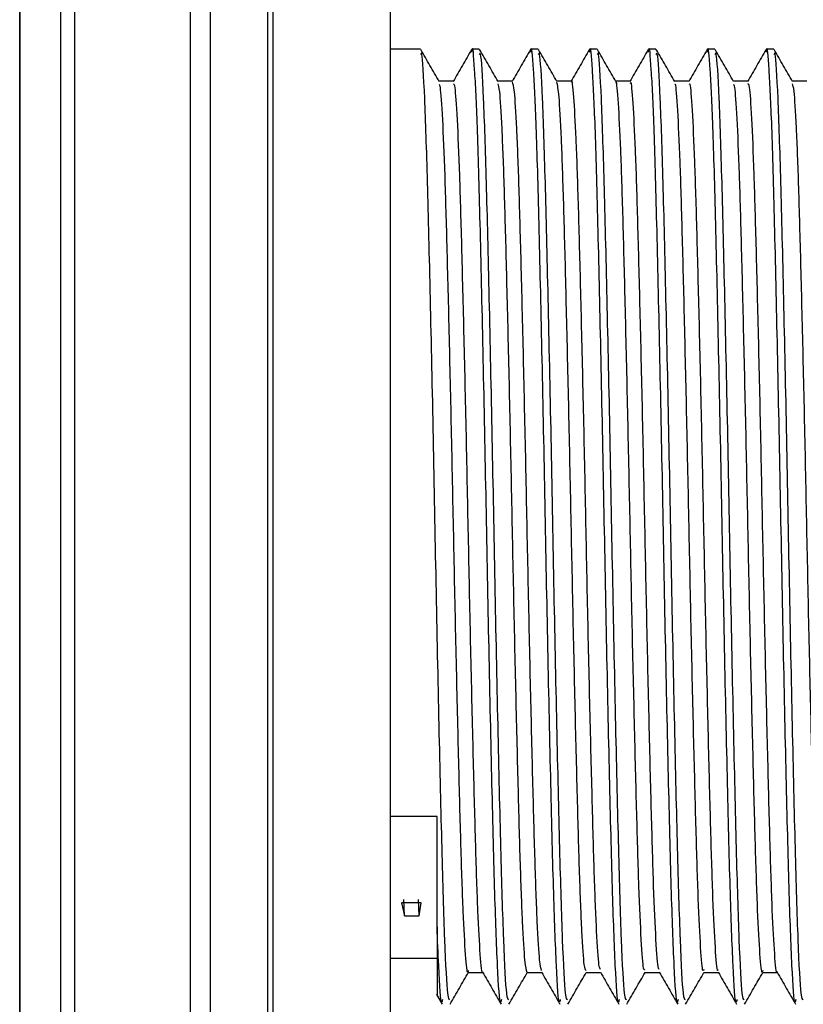
# Model space of a CAD drawing. Units: millimetres. Extents: x 5 to 995, y 5 to 995.
# Drawn here: x 311 to 327, y 515 to 536 of the extents above; entities that cross this region are included whole.
import ezdxf

# ---------------------------------------------------------------- set-up
doc = ezdxf.new("R2010")
doc.units = ezdxf.units.MM

msp = doc.modelspace()

# ---------------------------------------------------------------- linework, layer by layer
at = {"color": 7, "linetype": 'Continuous', "lineweight": 25}
for p, q in [((318.54, 500.932), (318.54, 555.932)), ((310.54, 528.432), (310.54, 548.529)), ((319.181, 535.532), (318.54, 535.532)), ((320.451, 535.532), (320.292, 535.532)), ((321.721, 535.532), (321.562, 535.532)), ((322.991, 535.532), (322.832, 535.532)), ((324.261, 535.532), (324.102, 535.532)), ((325.531, 535.532), (325.372, 535.532)), ((326.801, 535.532), (326.642, 535.532)), ((310.54, 508.336), (310.54, 528.432)), ((319.54, 518.983), (318.54, 518.983)), ((319.54, 516.624), (319.54, 518.983)), ((319.195, 517.122), (318.772, 517.122)), ((318.772, 517.122), (318.839, 516.844)), ((318.839, 516.844), (318.825, 517.199)), ((319.157, 516.844), (319.142, 517.199)), ((319.157, 516.844), (319.195, 517.122)), ((318.839, 516.844), (319.157, 516.844)), ((319.54, 516.603), (319.54, 516.624)), ((318.54, 515.929), (319.54, 515.929)), ((319.529, 515.15), (319.651, 514.939))]:
    msp.add_line(p, q, dxfattribs=at)
at = {"color": 8, "linetype": 'Continuous', "lineweight": 25}
for p, q in [((316, 554.983), (316, 528.432)), ((315.89, 528.432), (315.89, 554.877)), ((314.651, 552.882), (314.651, 528.432)), ((314.225, 528.432), (314.225, 552.568)), ((311.72, 551.666), (311.72, 528.432)), ((311.43, 528.432), (311.43, 551.346)), ((310.546, 548.64), (310.546, 528.432)), ((310.546, 528.432), (310.546, 508.225)), ((311.43, 505.518), (311.43, 528.432)), ((311.72, 528.432), (311.72, 505.199)), ((314.225, 504.297), (314.225, 528.432)), ((314.651, 528.432), (314.651, 503.983)), ((315.89, 501.987), (315.89, 528.432)), ((316, 528.432), (316, 501.882))]:
    msp.add_line(p, q, dxfattribs=at)
at = {"color": 7, "linetype": 'Continuous', "lineweight": 25}
for points, knots in [([(320.928, 515.036), (320.921, 515.007), (320.895, 514.885), (320.845, 515.665), (320.782, 517.322), (320.722, 519.793), (320.657, 522.749), (320.597, 525.954), (320.534, 529.089), (320.47, 531.851), (320.413, 533.956), (320.351, 535.172), (320.311, 535.656), (320.289, 535.495), (320.286, 535.472)], [0, 0, 0, 0, 0.030581, 0.12824, 0.225682, 0.321809, 0.419948, 0.516081, 0.613514, 0.711181, 0.807151, 0.897028, 0.985672, 1, 1, 1, 1]), ([(322.198, 515.036), (322.191, 515.007), (322.165, 514.885), (322.115, 515.665), (322.052, 517.322), (321.992, 519.793), (321.927, 522.749), (321.867, 525.954), (321.804, 529.089), (321.74, 531.851), (321.683, 533.956), (321.621, 535.172), (321.581, 535.656), (321.559, 535.495), (321.556, 535.473)], [0, 0, 0, 0, 0.030583, 0.128249, 0.225697, 0.32183, 0.419976, 0.516115, 0.613555, 0.711227, 0.807205, 0.897088, 0.985737, 1, 1, 1, 1]), ([(323.468, 515.036), (323.461, 515.007), (323.435, 514.885), (323.385, 515.665), (323.322, 517.322), (323.262, 519.793), (323.197, 522.749), (323.137, 525.954), (323.074, 529.089), (323.01, 531.851), (322.953, 533.956), (322.891, 535.172), (322.851, 535.656), (322.829, 535.495), (322.826, 535.473)], [0, 0, 0, 0, 0.030584, 0.128253, 0.225704, 0.32184, 0.419989, 0.516131, 0.613574, 0.71125, 0.80723, 0.897116, 0.985768, 1, 1, 1, 1]), ([(324.738, 515.036), (324.731, 515.007), (324.705, 514.885), (324.655, 515.665), (324.592, 517.322), (324.532, 519.793), (324.467, 522.749), (324.407, 525.954), (324.344, 529.089), (324.28, 531.851), (324.223, 533.956), (324.161, 535.172), (324.121, 535.656), (324.099, 535.495), (324.096, 535.472)], [0, 0, 0, 0, 0.030583, 0.128247, 0.225694, 0.321825, 0.41997, 0.516108, 0.613546, 0.711218, 0.807194, 0.897075, 0.985724, 1, 1, 1, 1]), ([(326.008, 515.036), (326.001, 515.007), (325.975, 514.885), (325.925, 515.665), (325.862, 517.322), (325.802, 519.793), (325.737, 522.749), (325.677, 525.954), (325.614, 529.089), (325.55, 531.851), (325.493, 533.956), (325.431, 535.172), (325.391, 535.656), (325.369, 535.494), (325.366, 535.472)], [0, 0, 0, 0, 0.030578, 0.128226, 0.225656, 0.321772, 0.4199, 0.516022, 0.613444, 0.711099, 0.807059, 0.896925, 0.985559, 1, 1, 1, 1]), ([(327.278, 515.036), (327.271, 515.007), (327.245, 514.885), (327.195, 515.665), (327.132, 517.322), (327.072, 519.793), (327.007, 522.749), (326.947, 525.954), (326.884, 529.089), (326.82, 531.851), (326.763, 533.956), (326.701, 535.172), (326.661, 535.656), (326.639, 535.494), (326.636, 535.47)], [0, 0, 0, 0, 0.030568, 0.128184, 0.225583, 0.321667, 0.419763, 0.515854, 0.613244, 0.710868, 0.806796, 0.896634, 0.985238, 1, 1, 1, 1]), ([(319.816, 515.03), (319.802, 515.038), (319.768, 515.057), (319.708, 516.205), (319.648, 518.203), (319.586, 520.893), (319.521, 523.982), (319.463, 527.198), (319.397, 530.215), (319.336, 532.783), (319.275, 534.589), (319.221, 535.512), (319.191, 535.437), (319.181, 535.414)], [0, 0, 0, 0, 0.069039, 0.168191, 0.265467, 0.363743, 0.462552, 0.559457, 0.658557, 0.756103, 0.85408, 0.953044, 1, 1, 1, 1]), ([(319.586, 534.838), (319.52, 534.952), (319.387, 535.18), (319.255, 535.41), (319.188, 535.526)], [0, 0, 0, 0, 0.4977835, 1, 1, 1, 1]), ([(320.286, 535.527), (320.22, 535.412), (320.088, 535.183), (319.955, 534.954), (319.889, 534.839)], [0, 0, 0, 0, 0.500008, 1, 1, 1, 1]), ([(321.086, 515.03), (321.072, 515.038), (321.038, 515.057), (320.978, 516.205), (320.918, 518.203), (320.856, 520.893), (320.791, 523.982), (320.733, 527.198), (320.667, 530.215), (320.606, 532.783), (320.545, 534.589), (320.491, 535.512), (320.461, 535.437), (320.451, 535.414)], [0, 0, 0, 0, 0.069039, 0.168191, 0.265467, 0.363743, 0.462552, 0.559457, 0.658557, 0.756103, 0.85408, 0.953044, 1, 1, 1, 1]), ([(320.856, 534.838), (320.79, 534.952), (320.657, 535.18), (320.525, 535.41), (320.458, 535.526)], [0, 0, 0, 0, 0.497904, 1, 1, 1, 1]), ([(321.556, 535.527), (321.49, 535.412), (321.358, 535.183), (321.225, 534.954), (321.159, 534.839)], [0, 0, 0, 0, 0.500008, 1, 1, 1, 1]), ([(322.356, 515.03), (322.342, 515.038), (322.308, 515.057), (322.248, 516.205), (322.188, 518.203), (322.126, 520.893), (322.061, 523.982), (322.003, 527.198), (321.937, 530.215), (321.876, 532.783), (321.815, 534.589), (321.761, 535.512), (321.731, 535.437), (321.721, 535.414)], [0, 0, 0, 0, 0.069039, 0.168191, 0.265467, 0.363743, 0.462552, 0.559457, 0.658557, 0.756103, 0.85408, 0.953044, 1, 1, 1, 1]), ([(322.126, 534.838), (322.06, 534.952), (321.927, 535.18), (321.795, 535.41), (321.728, 535.526)], [0, 0, 0, 0, 0.498024, 1, 1, 1, 1]), ([(322.826, 535.527), (322.76, 535.412), (322.628, 535.183), (322.495, 534.954), (322.429, 534.839)], [0, 0, 0, 0, 0.500008, 1, 1, 1, 1]), ([(323.626, 515.03), (323.612, 515.038), (323.578, 515.057), (323.518, 516.205), (323.458, 518.203), (323.396, 520.893), (323.331, 523.982), (323.273, 527.198), (323.207, 530.215), (323.146, 532.783), (323.085, 534.589), (323.031, 535.512), (323.001, 535.437), (322.991, 535.414)], [0, 0, 0, 0, 0.069039, 0.168191, 0.265467, 0.363743, 0.462552, 0.559457, 0.658557, 0.756103, 0.85408, 0.953044, 1, 1, 1, 1]), ([(323.396, 534.838), (323.33, 534.952), (323.197, 535.181), (323.065, 535.41), (322.998, 535.526)], [0, 0, 0, 0, 0.498144, 1, 1, 1, 1]), ([(324.096, 535.527), (324.03, 535.412), (323.898, 535.183), (323.765, 534.954), (323.699, 534.839)], [0, 0, 0, 0, 0.500008, 1, 1, 1, 1]), ([(324.896, 515.03), (324.882, 515.038), (324.848, 515.057), (324.788, 516.205), (324.728, 518.203), (324.666, 520.893), (324.601, 523.982), (324.543, 527.198), (324.477, 530.215), (324.416, 532.783), (324.355, 534.589), (324.301, 535.512), (324.271, 535.437), (324.261, 535.414)], [0, 0, 0, 0, 0.069039, 0.168191, 0.265467, 0.363743, 0.462552, 0.559457, 0.658557, 0.756103, 0.85408, 0.953044, 1, 1, 1, 1]), ([(324.666, 534.838), (324.6, 534.952), (324.467, 535.181), (324.335, 535.41), (324.268, 535.526)], [0, 0, 0, 0, 0.4982632, 1, 1, 1, 1]), ([(325.366, 535.527), (325.3, 535.412), (325.168, 535.183), (325.035, 534.954), (324.969, 534.839)], [0, 0, 0, 0, 0.500007, 1, 1, 1, 1]), ([(326.166, 515.03), (326.152, 515.038), (326.118, 515.057), (326.058, 516.205), (325.998, 518.203), (325.936, 520.893), (325.871, 523.982), (325.813, 527.198), (325.747, 530.215), (325.686, 532.783), (325.625, 534.589), (325.571, 535.512), (325.541, 535.437), (325.531, 535.414)], [0, 0, 0, 0, 0.069039, 0.168191, 0.265467, 0.363743, 0.462552, 0.559457, 0.658557, 0.756103, 0.85408, 0.953044, 1, 1, 1, 1]), ([(325.936, 534.838), (325.87, 534.952), (325.737, 535.181), (325.605, 535.41), (325.538, 535.526)], [0, 0, 0, 0, 0.498382, 1, 1, 1, 1]), ([(326.636, 535.527), (326.57, 535.412), (326.437, 535.183), (326.305, 534.953), (326.239, 534.839)], [0, 0, 0, 0, 0.500007, 1, 1, 1, 1]), ([(327.436, 515.03), (327.422, 515.038), (327.388, 515.057), (327.328, 516.205), (327.268, 518.203), (327.206, 520.893), (327.141, 523.982), (327.083, 527.198), (327.017, 530.215), (326.956, 532.783), (326.895, 534.589), (326.841, 535.512), (326.811, 535.437), (326.801, 535.414)], [0, 0, 0, 0, 0.069039, 0.168191, 0.265467, 0.363743, 0.462552, 0.559457, 0.658557, 0.756103, 0.85408, 0.953044, 1, 1, 1, 1]), ([(327.206, 534.838), (327.14, 534.952), (327.007, 535.181), (326.875, 535.41), (326.808, 535.526)], [0, 0, 0, 0, 0.498501, 1, 1, 1, 1]), ([(319.896, 534.845), (319.843, 534.845), (319.739, 534.845), (319.634, 534.845), (319.581, 534.845)], [0, 0, 0, 0, 0.5021534, 1, 1, 1, 1]), ([(320.214, 515.663), (320.211, 515.649), (320.192, 515.562), (320.156, 515.954), (320.104, 516.856), (320.056, 518.301), (320.009, 520.138), (319.957, 522.285), (319.908, 524.601), (319.861, 526.953), (319.81, 529.209), (319.76, 531.225), (319.713, 532.893), (319.663, 534.087), (319.619, 534.743), (319.595, 534.763), (319.586, 534.77)], [0, 0, 0, 0, 0.015004, 0.093303, 0.172615, 0.250587, 0.328349, 0.407638, 0.486112, 0.563474, 0.642619, 0.721481, 0.798704, 0.877586, 0.956718, 1, 1, 1, 1]), ([(320.523, 515.634), (320.523, 515.632), (320.507, 515.569), (320.473, 515.965), (320.422, 516.854), (320.374, 518.302), (320.326, 520.138), (320.275, 522.285), (320.225, 524.601), (320.179, 526.953), (320.128, 529.209), (320.077, 531.225), (320.031, 532.892), (319.98, 534.091), (319.934, 534.768), (319.907, 534.782), (319.896, 534.788)], [0, 0, 0, 0, 0.0020918, 0.080497, 0.1599162, 0.2379942, 0.3158619, 0.3952583, 0.4738387, 0.551306, 0.6305584, 0.7095272, 0.7868553, 0.8658439, 0.9450837, 1, 1, 1, 1]), ([(321.166, 534.845), (321.113, 534.845), (321.008, 534.845), (320.904, 534.845), (320.851, 534.845)], [0, 0, 0, 0, 0.502282, 1, 1, 1, 1]), ([(321.483, 515.623), (321.468, 515.674), (321.436, 515.779), (321.385, 516.645), (321.335, 517.981), (321.288, 519.75), (321.237, 521.844), (321.187, 524.139), (321.141, 526.494), (321.09, 528.779), (321.039, 530.853), (320.993, 532.597), (320.943, 533.893), (320.896, 534.676), (320.868, 534.754), (320.856, 534.787)], [0, 0, 0, 0, 0.077087, 0.156437, 0.234904, 0.312353, 0.391575, 0.470444, 0.547721, 0.626694, 0.70585, 0.783216, 0.861823, 0.941145, 1, 1, 1, 1]), ([(321.794, 515.663), (321.78, 515.71), (321.751, 515.812), (321.702, 516.648), (321.653, 517.98), (321.606, 519.75), (321.555, 521.844), (321.505, 524.139), (321.458, 526.494), (321.408, 528.779), (321.357, 530.853), (321.31, 532.596), (321.261, 533.896), (321.211, 534.707), (321.181, 534.784), (321.166, 534.821)], [0, 0, 0, 0, 0.065473, 0.144835, 0.223313, 0.300775, 0.380008, 0.45889, 0.536178, 0.615163, 0.694331, 0.771709, 0.850328, 0.929662, 1, 1, 1, 1]), ([(322.436, 534.845), (322.383, 534.845), (322.278, 534.845), (322.174, 534.845), (322.121, 534.845)], [0, 0, 0, 0, 0.502414, 1, 1, 1, 1]), ([(322.753, 515.665), (322.741, 515.68), (322.712, 515.716), (322.665, 516.442), (322.614, 517.679), (322.568, 519.374), (322.517, 521.412), (322.467, 523.679), (322.42, 526.032), (322.37, 528.342), (322.319, 530.469), (322.272, 532.285), (322.223, 533.677), (322.173, 534.603), (322.141, 534.753), (322.126, 534.825)], [0, 0, 0, 0, 0.061633, 0.14087, 0.219685, 0.296961, 0.375965, 0.455082, 0.532414, 0.611066, 0.690365, 0.768014, 0.8462, 0.925561, 1, 1, 1, 1]), ([(323.064, 515.689), (323.053, 515.704), (323.027, 515.743), (322.982, 516.446), (322.932, 517.678), (322.886, 519.374), (322.835, 521.412), (322.784, 523.679), (322.738, 526.032), (322.688, 528.341), (322.637, 530.47), (322.589, 532.281), (322.541, 533.695), (322.489, 534.552), (322.455, 534.917), (322.437, 534.827), (322.436, 534.818)], [0, 0, 0, 0, 0.050041, 0.12924, 0.208019, 0.285259, 0.364226, 0.443306, 0.520602, 0.599218, 0.67848, 0.756092, 0.834242, 0.913566, 0.99171, 1, 1, 1, 1]), ([(323.706, 534.845), (323.653, 534.845), (323.548, 534.845), (323.444, 534.845), (323.391, 534.845)], [0, 0, 0, 0, 0.50255, 1, 1, 1, 1]), ([(324.023, 515.686), (324.014, 515.679), (323.989, 515.66), (323.945, 516.261), (323.894, 517.394), (323.847, 519.011), (323.798, 520.988), (323.746, 523.223), (323.699, 525.569), (323.65, 527.897), (323.599, 530.074), (323.551, 531.955), (323.503, 533.456), (323.452, 534.42), (323.416, 534.863), (323.398, 534.81), (323.396, 534.804)], [0, 0, 0, 0, 0.046218, 0.12529, 0.204406, 0.281747, 0.360482, 0.439796, 0.517421, 0.595704, 0.675095, 0.753239, 0.830984, 0.91033, 0.988955, 1, 1, 1, 1]), ([(324.334, 515.694), (324.327, 515.691), (324.304, 515.68), (324.262, 516.265), (324.211, 517.393), (324.165, 519.011), (324.115, 520.988), (324.064, 523.223), (324.017, 525.569), (323.968, 527.898), (323.917, 530.074), (323.868, 531.956), (323.821, 533.454), (323.769, 534.428), (323.731, 534.875), (323.71, 534.803), (323.706, 534.787)], [0, 0, 0, 0, 0.034744, 0.113738, 0.192778, 0.270043, 0.348703, 0.42794, 0.505489, 0.583696, 0.66301, 0.741078, 0.818747, 0.898017, 0.976566, 1, 1, 1, 1]), ([(324.976, 534.845), (324.923, 534.845), (324.818, 534.845), (324.714, 534.845), (324.661, 534.845)], [0, 0, 0, 0, 0.502689, 1, 1, 1, 1]), ([(325.294, 515.686), (325.287, 515.669), (325.265, 515.609), (325.225, 516.101), (325.174, 517.127), (325.127, 518.663), (325.078, 520.575), (325.026, 522.771), (324.978, 525.107), (324.93, 527.449), (324.879, 529.666), (324.83, 531.614), (324.783, 533.196), (324.732, 534.274), (324.692, 534.809), (324.671, 534.782), (324.666, 534.776)], [0, 0, 0, 0, 0.031407, 0.110138, 0.189379, 0.266899, 0.345193, 0.424527, 0.502546, 0.580302, 0.659607, 0.738123, 0.815492, 0.894647, 0.973545, 1, 1, 1, 1]), ([(325.604, 515.678), (325.6, 515.669), (325.58, 515.624), (325.542, 516.108), (325.491, 517.125), (325.444, 518.663), (325.395, 520.575), (325.344, 522.771), (325.296, 525.107), (325.248, 527.449), (325.197, 529.666), (325.147, 531.614), (325.1, 533.194), (325.049, 534.28), (325.007, 534.828), (324.984, 534.789), (324.976, 534.776)], [0, 0, 0, 0, 0.01932, 0.098035, 0.177259, 0.254763, 0.333041, 0.412358, 0.490361, 0.568101, 0.647389, 0.725888, 0.803241, 0.882379, 0.961261, 1, 1, 1, 1]), ([(326.246, 534.845), (326.193, 534.845), (326.088, 534.845), (325.984, 534.845), (325.931, 534.845)], [0, 0, 0, 0, 0.502832, 1, 1, 1, 1]), ([(326.564, 515.666), (326.56, 515.651), (326.541, 515.566), (326.505, 515.965), (326.454, 516.878), (326.405, 518.33), (326.358, 520.174), (326.306, 522.325), (326.257, 524.643), (326.21, 526.994), (326.159, 529.247), (326.109, 531.258), (326.063, 532.919), (326.012, 534.104), (325.969, 534.749), (325.944, 534.764), (325.936, 534.769)], [0, 0, 0, 0, 0.016176, 0.094525, 0.173846, 0.251787, 0.329604, 0.408912, 0.487363, 0.56476, 0.643934, 0.722782, 0.800019, 0.878939, 0.958067, 1, 1, 1, 1]), ([(326.874, 515.639), (326.873, 515.636), (326.856, 515.573), (326.822, 515.975), (326.771, 516.876), (326.723, 518.331), (326.675, 520.173), (326.624, 522.325), (326.574, 524.643), (326.528, 526.994), (326.477, 529.247), (326.426, 531.258), (326.38, 532.918), (326.33, 534.108), (326.284, 534.774), (326.257, 534.783), (326.246, 534.786)], [0, 0, 0, 0, 0.004018, 0.082403, 0.161759, 0.239734, 0.317586, 0.39693, 0.475416, 0.552847, 0.632056, 0.710939, 0.788211, 0.867166, 0.946329, 1, 1, 1, 1]), ([(327.516, 534.845), (327.463, 534.845), (327.358, 534.845), (327.254, 534.845), (327.201, 534.845)], [0, 0, 0, 0, 0.502978, 1, 1, 1, 1]), ([(327.833, 515.623), (327.833, 515.622), (327.817, 515.527), (327.785, 515.856), (327.734, 516.647), (327.684, 518.013), (327.638, 519.784), (327.586, 521.884), (327.536, 524.181), (327.49, 526.536), (327.439, 528.819), (327.388, 530.887), (327.342, 532.625), (327.292, 533.911), (327.245, 534.683), (327.217, 534.754), (327.206, 534.784)], [0, 0, 0, 0, 0.000834, 0.078737, 0.158067, 0.236472, 0.313921, 0.393132, 0.471948, 0.549204, 0.628176, 0.707288, 0.784613, 0.863228, 0.942516, 1, 1, 1, 1]), ([(319.658, 515.036), (319.651, 515.007), (319.625, 514.886), (319.585, 515.501), (319.552, 516.314), (319.54, 516.603)], [0, 0, 0, 0, 0.168008, 0.704528, 1, 1, 1, 1]), ([(319.54, 516.603), (319.54, 516.339), (319.54, 515.54), (319.54, 515.082), (319.54, 515.149), (319.54, 515.156)], [0, 0, 0, 0, 0.3066457, 0.9265671, 1, 1, 1, 1]), ([(319.822, 514.938), (319.889, 515.053), (320.021, 515.282), (320.154, 515.511), (320.22, 515.625)], [0, 0, 0, 0, 0.502704, 1, 1, 1, 1]), ([(320.213, 515.62), (320.266, 515.62), (320.371, 515.62), (320.476, 515.62), (320.527, 515.62)], [0, 0, 0, 0, 0.508341, 1, 1, 1, 1]), ([(320.524, 515.626), (320.59, 515.512), (320.722, 515.282), (320.855, 515.053), (320.921, 514.938)], [0, 0, 0, 0, 0.499992, 1, 1, 1, 1]), ([(321.092, 514.938), (321.159, 515.053), (321.29, 515.28), (321.422, 515.508), (321.486, 515.62)], [0, 0, 0, 0, 0.506719, 1, 1, 1, 1]), ([(321.483, 515.62), (321.536, 515.62), (321.641, 515.62), (321.746, 515.62), (321.797, 515.62)], [0, 0, 0, 0, 0.508215, 1, 1, 1, 1]), ([(321.794, 515.626), (321.86, 515.511), (321.992, 515.282), (322.125, 515.053), (322.191, 514.938)], [0, 0, 0, 0, 0.4999924, 1, 1, 1, 1]), ([(322.362, 514.938), (322.429, 515.053), (322.56, 515.28), (322.692, 515.508), (322.756, 515.62)], [0, 0, 0, 0, 0.506566, 1, 1, 1, 1]), ([(322.753, 515.62), (322.806, 515.62), (322.911, 515.62), (323.016, 515.62), (323.067, 515.62)], [0, 0, 0, 0, 0.508084, 1, 1, 1, 1]), ([(323.064, 515.626), (323.13, 515.511), (323.262, 515.282), (323.395, 515.053), (323.461, 514.938)], [0, 0, 0, 0, 0.4999926, 1, 1, 1, 1]), ([(323.632, 514.938), (323.699, 515.053), (323.83, 515.28), (323.962, 515.508), (324.026, 515.62)], [0, 0, 0, 0, 0.506412, 1, 1, 1, 1]), ([(324.023, 515.62), (324.076, 515.62), (324.181, 515.62), (324.286, 515.62), (324.337, 515.62)], [0, 0, 0, 0, 0.507945, 1, 1, 1, 1]), ([(324.334, 515.626), (324.4, 515.511), (324.533, 515.282), (324.665, 515.052), (324.731, 514.938)], [0, 0, 0, 0, 0.4999927, 1, 1, 1, 1]), ([(324.902, 514.938), (324.969, 515.053), (325.1, 515.28), (325.232, 515.508), (325.296, 515.62)], [0, 0, 0, 0, 0.506259, 1, 1, 1, 1]), ([(325.293, 515.62), (325.346, 515.62), (325.451, 515.62), (325.556, 515.62), (325.607, 515.62)], [0, 0, 0, 0, 0.507802, 1, 1, 1, 1]), ([(325.604, 515.626), (325.67, 515.511), (325.803, 515.282), (325.935, 515.053), (326.001, 514.938)], [0, 0, 0, 0, 0.499993, 1, 1, 1, 1]), ([(326.172, 514.938), (326.239, 515.053), (326.37, 515.28), (326.502, 515.507), (326.566, 515.62)], [0, 0, 0, 0, 0.506106, 1, 1, 1, 1]), ([(326.563, 515.62), (326.616, 515.62), (326.721, 515.62), (326.826, 515.62), (326.877, 515.62)], [0, 0, 0, 0, 0.507656, 1, 1, 1, 1]), ([(326.874, 515.626), (326.94, 515.511), (327.073, 515.282), (327.205, 515.053), (327.271, 514.938)], [0, 0, 0, 0, 0.499992, 1, 1, 1, 1])]:
    msp.add_open_spline(points, degree=3, knots=knots, dxfattribs=at)

doc.saveas('drawing.dxf')
